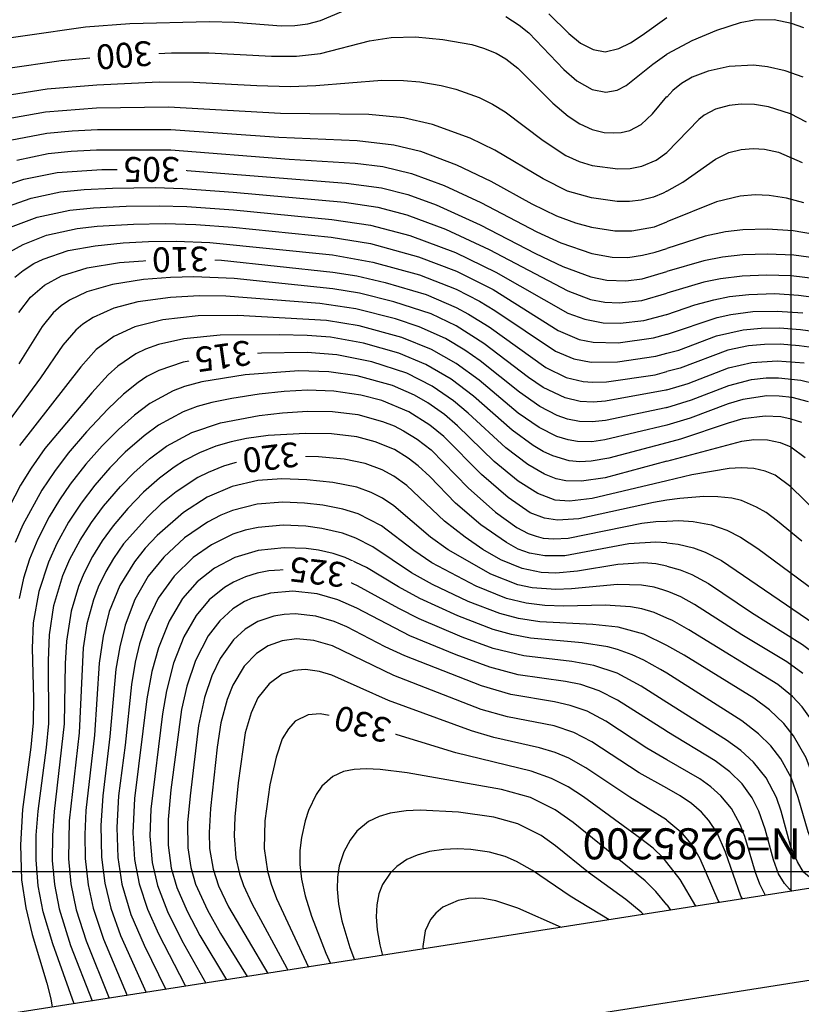
# Model space of a CAD drawing. Extents: x 579733 to 581578, y 9285055 to 9286489.
# Drawn here: x 580476 to 580602, y 9285179 to 9285337 of the extents above; entities that cross this region are included whole.
import ezdxf
from ezdxf.enums import TextEntityAlignment as Align

# ---------------------------------------------------------------- set-up
doc = ezdxf.new("R2010")
doc.units = 0
for name, color, linetype in [('BL4', 4, 'Continuous'), ('L6', 6, 'Continuous'), ('R120', 5, 'Continuous'), ('R140', 5, 'Continuous'), ('R175', 1, 'Continuous'), ('R80', 3, 'Continuous'), ('VCI', 8, 'Continuous'), ('VCM', 3, 'Continuous'), ('VMA', 7, 'Continuous'), ('VR100', 3, 'Continuous'), ('VR80', 3, 'Continuous')]:
    doc.layers.add(name, color=color, linetype=linetype)
doc.styles.add('R120', font='simplex.shx', dxfattribs={"height": 3})
doc.styles.add('R140', font='simplex.shx', dxfattribs={"height": 3.5})
doc.styles.add('R80', font='simplex.shx', dxfattribs={"height": 2})
doc.styles.add('ROMANS', font='ROMANS.shx')

# ---------------------------------------------------------------- blocks, each defined once
blk = doc.blocks.new('PE-G-601_A1_Rev_3')
at = {"layer": 'L6', "linetype": 'Continuous'}
blk.add_line((25, 584), (831, 584), dxfattribs=at)
at = {"layer": 'R120', "style": 'R120'}
for tag, p in [('FASE_DO_PROJETO', (659, 46.294)), ('ÁREA_E/OU_SUBÁREA', (659, 40.794))]:
    blk.add_attdef(tag, p, '', height=3, dxfattribs=at)
at = {"layer": 'R140', "style": 'R140'}
for tag, p, width in [('NÚMERO_DA_CONTRATADA', (687.723, 12.595), 0.8), ('REVISÃO', (822.305, 12.505), 0.91), ('NUMERO_VALE', (752.889, 12.505), 0.91)]:
    blk.add_attdef(tag, p, '', height=3.5, dxfattribs=dict(at, width=width))
at = {"layer": 'R140', "style": 'R140', "width": 0.91}
blk.add_attdef('ESCALA', text='', height=3.5, dxfattribs=at).set_placement((663.444, 14.284), align=Align.MIDDLE)
at = {"layer": 'R175', "style": 'R120'}
for tag, p in [('N_PROJ_SE', (796.66, 53.323)), ('SE', (821.422, 53.303))]:
    blk.add_attdef(tag, text='', height=3, dxfattribs=at).set_placement(p, align=Align.MIDDLE_CENTER)
blk.add_attdef('SITE/PROJETO', (665.892, 51.342), '', height=3, dxfattribs=at)
at = {"layer": 'R80', "style": 'R80'}
for tag, p in [('DESCRIÇÃO_DA_REVISÃO8', (492.606, 76.082)), ('DESCRIÇÃO_DA_REVISÃO7', (492.606, 70.382)), ('DESCRIÇÃO_DA_REVISÃO6', (492.606, 64.682)), ('DESCRIÇÃO_DA_REVISÃO5', (492.606, 58.982)), ('DESCRIÇÃO_DA_REVISÃO4', (492.606, 53.282)), ('DESCRIÇÃO_DA_REVISÃO3', (492.606, 47.582)), ('DESCRIÇÃO_DA_REVISÃO2', (492.606, 41.882)), ('DESCRIÇÃO_DA_REVISÃO1', (492.606, 36.182))]:
    blk.add_attdef(tag, p, '', height=2, dxfattribs=at)
for tag, p in [('8A_REV', (476, 77.068)), ('EMIS.8', (486, 77.068)), ('PROJ.8', (587.092, 77.068)), ('DES.8', (599.153, 77.068)), ('VER.8', (611.041, 77.068)), ('APR.8', (623.195, 77.068)), ('SE8', (635.195, 77.068)), ('7A_REV', (476, 71.368)), ('EMIS.7', (486, 71.368)), ('PROJ.7', (587.092, 71.368)), ('DES.7', (599.153, 71.368)), ('VER.7', (611.041, 71.368)), ('APR.7', (623.195, 71.368)), ('SE7', (635.195, 71.368)), ('6A_REV', (476, 65.668)), ('EMIS.6', (486, 65.668)), ('PROJ.6', (587.092, 65.668)), ('DES.6', (599.153, 65.668)), ('VER.6', (611.041, 65.668)), ('APR.6', (623.195, 65.668)), ('SE6', (635.195, 65.668)), ('5A_REV', (476, 59.968)), ('EMIS.5', (486, 59.968)), ('PROJ.5', (587.092, 59.968)), ('DES.5', (599.153, 59.968)), ('VER.5', (611.041, 59.968)), ('APR.5', (623.195, 59.968)), ('SE5', (635.195, 59.968)), ('4A_REV', (476, 54.268)), ('EMIS.4', (486, 54.268)), ('PROJ.4', (587.092, 54.268)), ('DES.4', (599.153, 54.268)), ('VER.4', (611.041, 54.268)), ('APR.4', (623.195, 54.268)), ('SE4', (635.195, 54.268)), ('3A_REV', (476, 48.568)), ('EMIS.3', (486, 48.568)), ('PROJ.3', (587.092, 48.568)), ('DES.3', (599.153, 48.568)), ('VER.3', (611.041, 48.568)), ('APR.3', (623.195, 48.568)), ('SE3', (635.195, 48.568)), ('2A_REV', (476, 42.868)), ('EMIS.2', (486, 42.868)), ('PROJ.2', (587.092, 42.868)), ('DES.2', (599.153, 42.868)), ('VER.2', (611.041, 42.868)), ('APR.2', (623.195, 42.868)), ('SE2', (635.195, 42.868)), ('1a_REV', (476, 37.168)), ('EMIS.1', (486, 37.168)), ('PROJ.1', (587.092, 37.168)), ('DES.1', (599.153, 37.168)), ('VER.1', (611.041, 37.168)), ('APR.1', (623.195, 37.168)), ('SE1', (635.195, 37.168))]:
    blk.add_attdef(tag, text='', height=2, dxfattribs=at).set_placement(p, align=Align.MIDDLE)
at = {"layer": 'R80', "style": 'R80', "width": 0.85}
for tag, p in [('DATA8', (648.5, 77.068)), ('DATA7', (648.5, 71.368)), ('DATA6', (648.5, 65.668)), ('DATA5', (648.5, 59.968)), ('DATA4', (648.5, 54.268)), ('DATA3', (648.5, 48.568)), ('DATA2', (648.5, 42.868)), ('DATA1', (648.5, 37.168))]:
    blk.add_attdef(tag, text='', height=2, dxfattribs=at).set_placement(p, align=Align.MIDDLE)

msp = doc.modelspace()

# ---------------------------------------------------------------- linework, layer by layer
at = {"layer": 'BL4', "elevation": 563}
msp.add_lwpolyline([(581503.89, 9285338.57), (580296.65, 9285149.23), (580225.53, 9285602.69), (581432.77, 9285792.02)], close=True, dxfattribs=at)
msp.add_lwpolyline([(581503.89, 9285338.57), (580296.65, 9285149.23), (580225.53, 9285602.69), (581432.77, 9285792.02)], close=True, dxfattribs=at)
at = {"layer": 'VCI', "linetype": 'Continuous'}
for points, elevation in [([(580466.7, 9285333.47), (580486.23, 9285336.26), (580493.36, 9285336.83), (580506.2, 9285337.13), (580510.24, 9285337.05), (580517.78, 9285336.44), (580519.95, 9285336.47), (580522.07, 9285336.75), (580524.11, 9285337.29), (580530.12, 9285339.85)], 299), ([(580560.96, 9285338.35), (580564.15, 9285335.22), (580566.06, 9285333.62), (580568.08, 9285332.62), (580570.01, 9285332.27), (580572.25, 9285332.78), (580574.1, 9285333.69), (580576.01, 9285334.92), (580580, 9285337.78)], 298), ([(580554, 9285337.92), (580556.16, 9285336.56), (580557.72, 9285335.29), (580563.38, 9285329.38), (580565.48, 9285327.58), (580567.96, 9285326.16), (580570.13, 9285325.75), (580571.96, 9285326.04), (580573.42, 9285326.8), (580577.72, 9285330.26), (580580, 9285331.89)], 299), ([(580602.1, 9285336.13), (580600.1, 9285336.82), (580597.29, 9285337.38), (580594.12, 9285337.36), (580591.82, 9285336.92), (580588, 9285335.67), (580584, 9285334.01), (580580.07, 9285331.94), (580580, 9285331.89)], 299), ([(580472.91, 9285325.14), (580480.04, 9285326.25), (580488.02, 9285326.94), (580498.1, 9285327.39), (580503.61, 9285327.34), (580513.82, 9285326.8), (580519.22, 9285326.67), (580523.38, 9285326.8), (580533.99, 9285327.69), (580537.5, 9285327.63), (580540.12, 9285327.39), (580543.57, 9285326.79), (580545.96, 9285326.2), (580549.71, 9285324.85), (580551.87, 9285323.78), (580553.9, 9285322.54), (580560.02, 9285317.93), (580563.71, 9285315.52), (580565.84, 9285314.57), (580567.96, 9285313.9), (580572.1, 9285313.37), (580574.07, 9285313.44), (580575.95, 9285313.79), (580578.24, 9285314.79), (580580, 9285316.01), (580580, 9285316.01)], 301), ([(580580, 9285309.78), (580579.39, 9285309.44), (580577.84, 9285308.82), (580575.85, 9285308.3), (580573.96, 9285308.09), (580571.94, 9285308.12), (580567.84, 9285308.71), (580563.97, 9285309.79), (580560.02, 9285311.73), (580552.22, 9285316.38), (580548.23, 9285318.29), (580542.17, 9285320.52), (580537.48, 9285321.59), (580531.93, 9285322.14), (580517.69, 9285322.28), (580499.62, 9285323.33), (580487.96, 9285323.13), (580479.76, 9285322.5), (580472.84, 9285321.26)], 302), ([(580602.51, 9285320.89), (580599.92, 9285322.24), (580596.36, 9285323.36), (580594.14, 9285323.72), (580591.95, 9285323.81), (580590.02, 9285323.61), (580587.81, 9285322.98), (580585.98, 9285322.03), (580585.15, 9285321.35), (580580, 9285316.01)], 301), ([(580474.06, 9285317.97), (580479.97, 9285319.1), (580484.05, 9285319.51), (580488.15, 9285319.71), (580499.97, 9285319.72), (580517.37, 9285318.46), (580530.05, 9285317.92), (580535.92, 9285317.24), (580540.25, 9285316.2), (580546.03, 9285314.03), (580551.61, 9285311.38), (580558.21, 9285307.72), (580562.17, 9285305.77), (580565.25, 9285304.67), (580567.8, 9285303.96), (580571.58, 9285303.35), (580574.31, 9285303.34), (580577.99, 9285304.02), (580580, 9285304.83)], 303), ([(580475.13, 9285314.79), (580480.21, 9285315.83), (580483.89, 9285316.23), (580487.97, 9285316.43), (580499.97, 9285316.42), (580519.05, 9285314.93), (580529.7, 9285314.27), (580534.15, 9285313.72), (580538.8, 9285312.63), (580544.07, 9285310.69), (580550, 9285307.91), (580559.02, 9285303.18), (580562.86, 9285301.44), (580567.89, 9285299.72), (580571.15, 9285299.13), (580573.71, 9285299.09), (580576.07, 9285299.42), (580578.07, 9285299.91), (580580, 9285300.54)], 304), ([(580580, 9285309.78), (580582.54, 9285311.22), (580587.85, 9285314.93), (580590, 9285316), (580591.95, 9285316.51), (580593.89, 9285316.67), (580595.72, 9285316.54), (580597.98, 9285316.06), (580601.83, 9285314.39)], 302), ([(580472.71, 9285306.97), (580477.47, 9285308.66), (580482.18, 9285309.64), (580485.97, 9285310.02), (580490.54, 9285310.23), (580497.44, 9285310.34), (580501.89, 9285310.21), (580510.01, 9285309.62), (580527.96, 9285307.98), (580533.37, 9285307.16), (580538.02, 9285305.93), (580544.26, 9285303.62), (580551.33, 9285300.36), (580563.99, 9285293.69), (580567.67, 9285292.31), (580570, 9285291.85), (580572.29, 9285291.74), (580575.95, 9285292.14), (580580, 9285293.33)], 306), ([(580602.09, 9285307.89), (580599.27, 9285308.62), (580596.49, 9285309.06), (580594.2, 9285309.16), (580591.79, 9285308.97), (580587.98, 9285308.04), (580580, 9285304.83)], 303), ([(580474.12, 9285303.95), (580478.39, 9285305.57), (580483.67, 9285306.69), (580487.48, 9285307.07), (580492.79, 9285307.32), (580498.1, 9285307.4), (580502.58, 9285307.28), (580510.09, 9285306.76), (580525.93, 9285305.21), (580532.19, 9285304.3), (580538.5, 9285302.61), (580545.89, 9285299.88), (580552.41, 9285296.71), (580564.01, 9285290.1), (580566.73, 9285289.09), (580569.72, 9285288.52), (580572.43, 9285288.47), (580576.25, 9285288.92), (580579.93, 9285289.86), (580580, 9285289.88)], 307), ([(580474.02, 9285299.98), (580476.15, 9285301.15), (580479.91, 9285302.64), (580484.85, 9285303.72), (580488.1, 9285304.1), (580493.96, 9285304.45), (580499.04, 9285304.53), (580503.99, 9285304.39), (580509.99, 9285303.98), (580525.83, 9285302.33), (580532.16, 9285301.31), (580539.93, 9285299.17), (580546.07, 9285296.86), (580551.94, 9285293.88), (580562.47, 9285287.31), (580565.83, 9285285.86), (580568.09, 9285285.4), (580572.12, 9285285.31), (580577.83, 9285286.09), (580580, 9285286.67)], 308), ([(580676.23, 9285273.04), (580668.14, 9285271.89), (580664.01, 9285271.61), (580657.97, 9285271.97), (580655.96, 9285272.36), (580654.34, 9285272.88), (580652, 9285274.01), (580650.04, 9285275.67), (580642.74, 9285284.24), (580640.4, 9285286.35), (580637.99, 9285288.06), (580635.29, 9285289.6), (580631.95, 9285291.24), (580622.66, 9285295.24), (580612.29, 9285300.11), (580607.9, 9285301.73), (580603.81, 9285302.8), (580600.33, 9285303.36), (580596.18, 9285303.64), (580592.22, 9285303.54), (580589.43, 9285303.22), (580586.14, 9285302.52), (580580, 9285300.54)], 304), ([(580474.81, 9285295.89), (580476.18, 9285296.98), (580477.89, 9285298.09), (580479.4, 9285298.82), (580483.44, 9285300.18), (580487.78, 9285300.97), (580492.28, 9285301.42), (580496.35, 9285301.65), (580500.82, 9285301.68), (580506.25, 9285301.5), (580526.07, 9285299.48), (580532.56, 9285298.32), (580540.07, 9285296.26), (580546, 9285293.98), (580549.74, 9285292.03), (580552.22, 9285290.54), (580562, 9285283.96), (580564.99, 9285282.72), (580567.77, 9285282.16), (580572.04, 9285282.24), (580578.18, 9285283.12), (580580, 9285283.62)], 309), ([(580580, 9285277.71), (580579.81, 9285277.65), (580570.11, 9285275.9), (580568.12, 9285275.75), (580566, 9285275.85), (580563.59, 9285276.43), (580560.05, 9285278.09), (580557.65, 9285279.73), (580550.46, 9285285.21), (580546, 9285288.02), (580541.94, 9285289.95), (580535.97, 9285291.93), (580530.38, 9285293.3), (580526.08, 9285294.03), (580510.18, 9285295.65), (580503.7, 9285295.92), (580499.93, 9285295.83), (580495.59, 9285295.5), (580490.59, 9285294.7), (580486.4, 9285293.51), (580483.61, 9285292.2), (580482.26, 9285291.27), (580481.01, 9285290.15), (580479.2, 9285287.95), (580475.44, 9285281.9)], 311), ([(580674.19, 9285266.42), (580655.55, 9285265.5), (580653.79, 9285265.52), (580651.84, 9285265.85), (580649.99, 9285266.79), (580648.24, 9285268.22), (580641.76, 9285276.07), (580639.76, 9285278.06), (580636.31, 9285280.72), (580632.44, 9285282.86), (580624.63, 9285286.34), (580618.1, 9285290.18), (580614.36, 9285292.16), (580611.04, 9285293.61), (580607.84, 9285294.73), (580604.01, 9285295.64), (580600.05, 9285296.13), (580596.04, 9285296.24), (580592.12, 9285296.05), (580588.61, 9285295.62), (580585.97, 9285295.09), (580580, 9285293.33)], 306), ([(580580, 9285274.88), (580579.84, 9285274.83), (580570.06, 9285272.77), (580567.91, 9285272.55), (580565.87, 9285272.62), (580563.97, 9285273), (580562.27, 9285273.57), (580559.49, 9285275.03), (580556.22, 9285277.32), (580549.89, 9285282.39), (580547.39, 9285284.12), (580544.28, 9285285.97), (580540.04, 9285287.9), (580536.23, 9285289.17), (580529.82, 9285290.78), (580524.01, 9285291.62), (580508.86, 9285292.83), (580504.56, 9285292.87), (580499.9, 9285292.62), (580494.66, 9285291.91), (580490.77, 9285290.87), (580487.43, 9285289.4), (580485.79, 9285288.33), (580484.66, 9285287.35), (580482.57, 9285284.94), (580478.96, 9285279.63), (580472.54, 9285270.96)], 312), ([(580580, 9285289.88), (580584.48, 9285291.41), (580587.56, 9285292.26), (580590.08, 9285292.75), (580593.2, 9285293.11), (580597.38, 9285293.24), (580601.23, 9285293.01), (580604.49, 9285292.54)], 307), ([(580580, 9285272.04), (580579.98, 9285272.03), (580570, 9285269.63), (580567.87, 9285269.35), (580565.55, 9285269.39), (580564.06, 9285269.63), (580562.23, 9285270.21), (580559.41, 9285271.62), (580555.99, 9285273.96), (580549.7, 9285279.27), (580545.99, 9285281.97), (580542.01, 9285284.24), (580537.21, 9285286.18), (580530.33, 9285288.06), (580525.07, 9285288.9), (580510.79, 9285289.73), (580504.36, 9285289.64), (580498.71, 9285289.02), (580494.16, 9285287.89), (580490.78, 9285286.34), (580487.94, 9285284.22), (580485.47, 9285281.45), (580475.59, 9285268.76)], 313), ([(580580, 9285286.67), (580580.08, 9285286.68), (580588.09, 9285289.38), (580590.29, 9285289.87), (580593.84, 9285290.33), (580597.79, 9285290.42), (580601.91, 9285290.13)], 308), ([(580580, 9285283.62), (580581.89, 9285284.13), (580587.98, 9285286.41), (580592.28, 9285287.41), (580595.18, 9285287.68), (580598.15, 9285287.71), (580601.54, 9285287.47), (580604.27, 9285287.06)], 309), ([(580580, 9285269.17), (580570.6, 9285266.67), (580567.75, 9285266.18), (580565.95, 9285266.09), (580564.25, 9285266.27), (580561.6, 9285267.06), (580560.01, 9285267.79), (580558.42, 9285268.74), (580555.02, 9285271.19), (580548.79, 9285276.68), (580545.18, 9285279.42), (580541.1, 9285281.82), (580536.73, 9285283.64), (580531.03, 9285285.26), (580525.75, 9285286.19), (580521.95, 9285286.49), (580517.48, 9285286.61), (580507.94, 9285286.52), (580502.06, 9285285.95), (580497.99, 9285285.04), (580495.89, 9285284.29), (580494.34, 9285283.54), (580491.43, 9285281.53), (580489.89, 9285280.12), (580487.24, 9285277.24), (580479.65, 9285268.23), (580477.43, 9285265.1), (580475.71, 9285262.35), (580473, 9285257)], 314), ([(580580, 9285277.71), (580583.43, 9285278.76), (580589.93, 9285281.28), (580593.68, 9285282.15), (580597.8, 9285282.41), (580602.12, 9285282.05)], 311), ([(580580, 9285263.03), (580567.93, 9285260.17), (580564.29, 9285259.75), (580561.96, 9285259.92), (580559.16, 9285260.98), (580556.02, 9285262.99), (580552.14, 9285266.13), (580546.24, 9285271.92), (580544.14, 9285273.71), (580541.43, 9285275.62), (580539.28, 9285276.84), (580535.75, 9285278.39), (580530.01, 9285279.99), (580525.47, 9285280.63), (580520.6, 9285280.78), (580511.95, 9285280.14), (580504.97, 9285279.03), (580502.2, 9285278.27), (580500.34, 9285277.57), (580496.59, 9285275.49), (580494.11, 9285273.64), (580491.52, 9285271.34), (580488.88, 9285268.69), (580486.26, 9285265.72), (580483.75, 9285262.47), (580482.03, 9285259.96), (580480.37, 9285257.22), (580478.51, 9285253.6), (580477.17, 9285250.37), (580476.21, 9285247.34), (580475.49, 9285244.05)], 316), ([(580580, 9285274.88), (580583.94, 9285276.08), (580589.98, 9285278.43), (580593.65, 9285279.36), (580596.01, 9285279.63), (580598, 9285279.66), (580601.61, 9285279.28), (580603.82, 9285278.73)], 312), ([(580580, 9285259.89), (580577.84, 9285259.56), (580565.79, 9285256.91), (580562.36, 9285256.67), (580560.26, 9285257), (580557.92, 9285257.87), (580554.39, 9285260.32), (580550.06, 9285264.06), (580543.99, 9285270.21), (580541.75, 9285272.04), (580538.34, 9285274.16), (580534.01, 9285275.99), (580530.63, 9285276.85), (580526.25, 9285277.51), (580522, 9285277.66), (580518.27, 9285277.45), (580514.23, 9285277.01), (580509.84, 9285276.34), (580506.58, 9285275.67), (580504.21, 9285275), (580501.96, 9285274.15), (580497.99, 9285272.01), (580495.66, 9285270.32), (580492.6, 9285267.65), (580490.12, 9285265.12), (580487.7, 9285262.32), (580485.51, 9285259.42), (580483.49, 9285256.36), (580481.59, 9285252.9), (580480.23, 9285249.92), (580478.68, 9285245.2), (580477.79, 9285240.1), (580477.59, 9285236.02), (580477.8, 9285227.94), (580477.75, 9285223.97), (580477.4, 9285220.09), (580476.05, 9285210), (580475.71, 9285204.31), (580475.91, 9285198.66), (580476.58, 9285194.15), (580477.63, 9285189.85), (580479.99, 9285182), (580480.63, 9285179.45), (580480.83, 9285178.12)], 317), ([(580602.85, 9285275.79), (580600.21, 9285276.48), (580598.11, 9285276.71), (580596.1, 9285276.72), (580592.25, 9285276.17), (580589.88, 9285275.46), (580583.74, 9285273.15), (580580, 9285272.04)], 313), ([(580484.41, 9285178.68), (580480.94, 9285188.34), (580479.39, 9285193.52), (580478.59, 9285197.69), (580478.25, 9285201.88), (580478.28, 9285205.86), (580478.57, 9285209.72), (580479.92, 9285220.01), (580480.28, 9285223.86), (580480.25, 9285234.04), (580480.41, 9285238.18), (580481.12, 9285242.93), (580482.58, 9285247.74), (580483.71, 9285250.37), (580485.35, 9285253.46), (580487.17, 9285256.32), (580489.12, 9285258.94), (580491.87, 9285262.14), (580494.01, 9285264.32), (580496.53, 9285266.57), (580499.29, 9285268.62), (580503.38, 9285270.85), (580507.98, 9285272.41), (580514.2, 9285273.58), (580517.97, 9285274.02), (580522.03, 9285274.28), (580526.06, 9285274.22), (580530.16, 9285273.71), (580534.13, 9285272.62), (580535.99, 9285271.9), (580537.53, 9285271.1), (580539.71, 9285269.78), (580541.99, 9285268.02), (580547.91, 9285261.91), (580552.34, 9285258), (580555.77, 9285255.51), (580557.63, 9285254.55), (580558.89, 9285254.1), (580560.02, 9285253.81), (580561.76, 9285253.67), (580564.09, 9285253.78), (580575.92, 9285256.21), (580578.18, 9285256.47), (580580, 9285256.54)], 318), ([(580601.73, 9285272.42), (580600.04, 9285273), (580598.36, 9285273.35), (580595.85, 9285273.49), (580592.23, 9285273.01), (580589.86, 9285272.36), (580582.2, 9285269.77), (580580, 9285269.17)], 314), ([(580580, 9285253.04), (580578.2, 9285253.16), (580573.83, 9285252.87), (580563.54, 9285250.96), (580560.28, 9285250.92), (580557.81, 9285251.38), (580556, 9285252), (580554.1, 9285253.06), (580549.98, 9285255.93), (580545.87, 9285259.44), (580541.73, 9285263.74), (580539.85, 9285265.48), (580538.26, 9285266.69), (580536.05, 9285268.07), (580532.95, 9285269.34), (580529.99, 9285270.14), (580525.9, 9285270.61), (580521.67, 9285270.68), (580515.66, 9285270.34), (580512.16, 9285269.85), (580509.68, 9285269.32), (580507.23, 9285268.61), (580504.58, 9285267.57), (580502.17, 9285266.31), (580500.51, 9285265.26), (580498.17, 9285263.49), (580495.58, 9285261.18), (580493.05, 9285258.59), (580490.65, 9285255.77), (580488.91, 9285253.38), (580487.33, 9285250.81), (580485.94, 9285248.07), (580485.09, 9285245.97), (580483.89, 9285242.02), (580483.12, 9285237.19), (580482.92, 9285233.54), (580482.79, 9285223.84), (580481.14, 9285209.71), (580480.87, 9285205.8), (580480.85, 9285201.8), (580481.19, 9285197.92), (580481.95, 9285193.98), (580483.8, 9285188.06), (580487.26, 9285179.13)], 319), ([(580604.24, 9285257.95), (580600, 9285262.04), (580597.47, 9285263.93), (580595.85, 9285264.62), (580594.02, 9285265.03), (580591.97, 9285265.15), (580590.01, 9285265.02), (580584.01, 9285263.98), (580580, 9285263.03)], 316), ([(580580, 9285245.21), (580579.52, 9285245.39), (580577.91, 9285245.88), (580575.88, 9285246.21), (580572.03, 9285246.29), (580564.62, 9285245.59), (580562.06, 9285245.48), (580558.28, 9285245.76), (580555.95, 9285246.27), (580551.58, 9285247.98), (580544.71, 9285251.92), (580541.87, 9285253.94), (580535.96, 9285259.02), (580534.13, 9285260.25), (580532.29, 9285261.15), (580530, 9285262), (580526.09, 9285262.79), (580521.93, 9285263.21), (580517.89, 9285263.34), (580513.99, 9285263.07), (580509.89, 9285262.14), (580505.85, 9285260.41), (580502, 9285257.91), (580497.78, 9285254.23), (580495.84, 9285252.16), (580494.11, 9285249.99), (580491.77, 9285246.16), (580490.05, 9285241.96), (580489.05, 9285237.98), (580488.42, 9285233.61), (580487.65, 9285222), (580486.26, 9285209.87), (580486.08, 9285205.96), (580486.15, 9285202.08), (580486.62, 9285197.88), (580487.45, 9285194.1), (580489.11, 9285189.1), (580492.91, 9285180.01)], 321), ([(580580, 9285240.89), (580577.95, 9285241.8), (580575.95, 9285242.38), (580574.13, 9285242.71), (580570.03, 9285242.95), (580563.38, 9285242.8), (580560.3, 9285242.9), (580557.29, 9285243.28), (580554.1, 9285244.07), (580549.21, 9285246.06), (580542.09, 9285249.81), (580539.18, 9285251.79), (580533.94, 9285255.8), (580530.2, 9285257.72), (580527.73, 9285258.48), (580524.48, 9285259.11), (580521.56, 9285259.44), (580518.03, 9285259.59), (580513.92, 9285259.29), (580509.9, 9285258.27), (580508.04, 9285257.52), (580505.87, 9285256.38), (580502.18, 9285253.83), (580498.84, 9285250.71), (580496.33, 9285247.63), (580494.15, 9285243.88), (580492.59, 9285239.73), (580491.73, 9285236.27), (580491.13, 9285232.66), (580490.16, 9285221.78), (580489, 9285212.23), (580488.69, 9285207.44), (580488.79, 9285202.34), (580489.32, 9285198.13), (580490.28, 9285194.11), (580491.87, 9285189.66), (580495.97, 9285180.49)], 322), ([(580601.74, 9285253.31), (580597.81, 9285256.51), (580595.98, 9285257.91), (580594.46, 9285258.79), (580592.04, 9285259.87), (580590.47, 9285260.22), (580588.2, 9285260.47), (580585.96, 9285260.49), (580582.06, 9285260.2), (580580, 9285259.89)], 317), ([(580580, 9285236.47), (580576.28, 9285238.29), (580572.11, 9285239.43), (580568.06, 9285239.88), (580559.51, 9285240.27), (580556.06, 9285240.8), (580553.06, 9285241.61), (580547.96, 9285243.57), (580542.18, 9285246.29), (580538.81, 9285248.19), (580532.57, 9285252.37), (580529.82, 9285253.81), (580527.66, 9285254.58), (580524.35, 9285255.35), (580521.76, 9285255.7), (580518.07, 9285255.86), (580514.05, 9285255.51), (580511.99, 9285255.06), (580509.99, 9285254.41), (580506.51, 9285252.72), (580503.58, 9285250.66), (580500.5, 9285247.68), (580497.94, 9285244.13), (580495.99, 9285240.03), (580494.94, 9285236.75), (580494.23, 9285233.77), (580493.62, 9285230.19), (580492.59, 9285220.38), (580491.56, 9285212.21), (580491.26, 9285207.09), (580491.44, 9285202.29), (580492.08, 9285197.99), (580493.55, 9285193.06), (580495.68, 9285188.12), (580499.15, 9285180.99)], 323), ([(580580, 9285256.54), (580581.91, 9285256.61), (580584.21, 9285256.46), (580587.2, 9285255.92), (580589.65, 9285255.05), (580591.87, 9285253.96), (580594.64, 9285252.13), (580603.76, 9285245.38)], 318), ([(580580, 9285253.04), (580581.82, 9285252.82), (580584.28, 9285252.23), (580586.18, 9285251.51), (580588.82, 9285250.17), (580603.86, 9285239.92)], 319), ([(580580, 9285231.99), (580578.96, 9285232.6), (580576.26, 9285234.11), (580574.38, 9285234.96), (580572.04, 9285235.84), (580570.45, 9285236.26), (580566.31, 9285236.9), (580558, 9285237.63), (580554.93, 9285238.22), (580551.96, 9285239.06), (580546.25, 9285241.25), (580540.12, 9285244.03), (580536.69, 9285245.91), (580531.54, 9285249.05), (580528.11, 9285250.66), (580526.18, 9285251.29), (580523.81, 9285251.83), (580521.8, 9285252.11), (580518.25, 9285252.25), (580514.07, 9285251.82), (580510.3, 9285250.69), (580507.02, 9285248.95), (580504.23, 9285246.73), (580501.88, 9285244.07), (580499.68, 9285240.41), (580497.96, 9285236.11), (580496.91, 9285232.25), (580496.12, 9285227.86), (580494.14, 9285211.79), (580493.86, 9285206.22), (580494.13, 9285201.92), (580494.86, 9285198.04), (580496.19, 9285193.94), (580497.96, 9285189.96), (580502.24, 9285181.73), (580502.34, 9285181.49)], 324), ([(580580, 9285222.57), (580579.9, 9285222.63), (580572.04, 9285227.67), (580569.06, 9285229.16), (580566.08, 9285230.19), (580563.65, 9285230.68), (580556.02, 9285231.75), (580551.44, 9285232.96), (580546.01, 9285234.98), (580538.55, 9285238.05), (580530, 9285242.47), (580526.93, 9285243.83), (580523.57, 9285244.8), (580519.67, 9285245.22), (580516.03, 9285244.93), (580513.07, 9285244.09), (580511.87, 9285243.56), (580509.99, 9285242.41), (580507.86, 9285240.47), (580505.98, 9285238.01), (580503.96, 9285234.06), (580502.55, 9285229.93), (580501.71, 9285226.13), (580499.99, 9285213.16), (580499.54, 9285208.41), (580499.53, 9285204.24), (580500.03, 9285200.56), (580500.95, 9285197.43), (580502.59, 9285193.6), (580504.65, 9285189.71), (580508.94, 9285182.53)], 326), ([(580601.93, 9285231.93), (580599.33, 9285233.86), (580592.08, 9285238.19), (580584.45, 9285243.07), (580582.21, 9285244.3), (580580.29, 9285245.12), (580580, 9285245.21)], 321), ([(580580, 9285218.03), (580576.74, 9285219.92), (580570.13, 9285224.28), (580567.14, 9285225.85), (580564.4, 9285226.81), (580561.87, 9285227.38), (580554.81, 9285228.54), (580550.07, 9285229.94), (580537.73, 9285234.8), (580534.54, 9285236.27), (580528.35, 9285239.48), (580526.33, 9285240.33), (580523.36, 9285241.19), (580520.04, 9285241.56), (580518.25, 9285241.48), (580516.6, 9285241.21), (580514.01, 9285240.35), (580511.98, 9285239.13), (580510.06, 9285237.38), (580507.92, 9285234.36), (580506.57, 9285231.55), (580505.39, 9285228.09), (580504.46, 9285223.58), (580503.07, 9285212.21), (580502.69, 9285207.87), (580502.7, 9285203.85), (580503.2, 9285200.65), (580503.98, 9285197.97), (580505.9, 9285193.76), (580507.99, 9285189.99), (580512.29, 9285183.05)], 327), ([(580646.93, 9285204.17), (580643.79, 9285204.43), (580638.43, 9285204.54), (580626.04, 9285203.91), (580621.92, 9285203.85), (580617.9, 9285204.16), (580615.87, 9285204.58), (580613.91, 9285205.23), (580612.13, 9285206.11), (580610.21, 9285207.93), (580609.85, 9285208.45), (580608.28, 9285211.92), (580606.53, 9285217.69), (580605.61, 9285220.14), (580603.83, 9285223.71), (580601.8, 9285226.57), (580600.24, 9285228.24), (580597.89, 9285230.19), (580583.51, 9285239.02), (580580.89, 9285240.49), (580580, 9285240.89)], 322), ([(580580, 9285213.43), (580575.52, 9285215.95), (580567.9, 9285220.92), (580564.97, 9285222.43), (580561.82, 9285223.49), (580554.3, 9285224.94), (580550.04, 9285226.16), (580535.96, 9285231.64), (580526.06, 9285236.4), (580523.04, 9285237.27), (580520.24, 9285237.53), (580517.94, 9285237.24), (580515.68, 9285236.44), (580513.79, 9285235.2), (580511.83, 9285233.16), (580509.96, 9285230.09), (580509.05, 9285227.77), (580508.02, 9285223.99), (580507.43, 9285220.08), (580506.38, 9285210.19), (580506.14, 9285206.28), (580506.22, 9285203.74), (580506.82, 9285200.37), (580507.69, 9285197.72), (580509.3, 9285194.29), (580515.61, 9285183.57)], 328), ([(580625.84, 9285200.86), (580624.32, 9285200.81), (580620.05, 9285200.85), (580615.91, 9285201.22), (580611.96, 9285202.1), (580610.05, 9285203), (580608.41, 9285204.06), (580606.62, 9285206.38), (580605.8, 9285208.06), (580603.82, 9285214.75), (580602.46, 9285218.35), (580600.43, 9285221.92), (580598.84, 9285223.89), (580596.53, 9285226.09), (580593.99, 9285227.97), (580582.78, 9285234.9), (580580, 9285236.47)], 323), ([(580580, 9285208.26), (580579.93, 9285208.32), (580573.99, 9285212), (580566.91, 9285216.73), (580564.19, 9285218.27), (580561.94, 9285219.2), (580559.46, 9285219.97), (580552.06, 9285221.61), (580548.46, 9285222.68), (580535.1, 9285227.62), (580525.93, 9285231.67), (580523.95, 9285232.3), (580521.71, 9285232.6), (580519.8, 9285232.45), (580517.95, 9285231.84), (580515.82, 9285230.31), (580514, 9285228), (580512.92, 9285225.6), (580511.95, 9285222.38), (580510.83, 9285214.29), (580510.31, 9285208.82), (580510.17, 9285205.76), (580510.45, 9285202.19), (580511.06, 9285199.65), (580511.72, 9285197.74), (580513.03, 9285194.82), (580518.69, 9285184.42), (580518.86, 9285184.08)], 329), ([(580612.48, 9285198.77), (580612.37, 9285198.78), (580608.01, 9285200.01), (580605.56, 9285201.61), (580603.77, 9285203.85), (580602.76, 9285206.41), (580601.18, 9285211.94), (580600.03, 9285215.16), (580598.39, 9285218.16), (580596.75, 9285220.26), (580594.76, 9285222.22), (580592.09, 9285224.29), (580580, 9285231.99), (580580, 9285231.99)], 324), ([(580600.13, 9285196.83), (580599.74, 9285197.15), (580598.96, 9285198.08), (580598.01, 9285199.62), (580597.17, 9285201.91), (580595.85, 9285206.83), (580594.83, 9285209.73), (580593.75, 9285211.91), (580592.11, 9285214.17), (580590.15, 9285216.1), (580587.79, 9285217.87), (580580, 9285222.57)], 326), ([(580595.87, 9285196.16), (580594.97, 9285197.96), (580594.26, 9285199.82), (580592.57, 9285205.66), (580591.83, 9285207.61), (580590.41, 9285210.16), (580588.71, 9285212.21), (580587.06, 9285213.69), (580585.3, 9285214.95), (580580, 9285218.03)], 327), ([(580580, 9285194.65), (580578.21, 9285196.76), (580576.5, 9285198.49), (580564.86, 9285207.94), (580561.99, 9285209.98), (580557.99, 9285211.93), (580553.32, 9285213.23), (580538.08, 9285215.9), (580533.75, 9285216.47), (580531.49, 9285216.59), (580529.55, 9285216.49), (580527.82, 9285216.13), (580526.09, 9285215.33), (580524.35, 9285213.78), (580523.4, 9285212.43), (580522.17, 9285209.86), (580521.62, 9285208.17), (580521.04, 9285205.52), (580520.8, 9285203.38), (580520.79, 9285201.15), (580521.04, 9285198.75), (580521.62, 9285196.08), (580522.67, 9285192.8), (580524.98, 9285186.84), (580525.74, 9285185.16)], 331), ([(580592.16, 9285195.58), (580591.89, 9285196.04), (580589.45, 9285203.14), (580588.1, 9285206.24), (580586.73, 9285208.26), (580585.57, 9285209.57), (580583.94, 9285210.96), (580582.11, 9285212.24), (580580, 9285213.43)], 328), ([(580576.21, 9285193.08), (580575.84, 9285193.44), (580573.37, 9285195.51), (580567.33, 9285199.86), (580562.03, 9285204.15), (580559.69, 9285205.81), (580555.95, 9285207.7), (580552.09, 9285208.78), (580546.38, 9285209.6), (580540.2, 9285209.9), (580537.94, 9285209.8), (580535.35, 9285209.42), (580533.6, 9285208.9), (580531.87, 9285208.07), (580529.97, 9285206.49), (580528.88, 9285205.08), (580527.87, 9285203.19), (580527.14, 9285200.93), (580526.86, 9285199.1), (580526.8, 9285197.14), (580527.03, 9285194.76), (580527.58, 9285192.07), (580528.84, 9285187.76), (580529.58, 9285185.76)], 332), ([(580588.45, 9285195), (580588.28, 9285195.33), (580585.35, 9285202.03), (580584.1, 9285204.2), (580582.54, 9285206.1), (580580, 9285208.26)], 329), ([(580570.69, 9285192.21), (580564.38, 9285196.02), (580558.31, 9285200.19), (580555.74, 9285201.64), (580553.88, 9285202.43), (580551.38, 9285203.13), (580548.39, 9285203.58), (580546.16, 9285203.68), (580544.03, 9285203.58), (580541.7, 9285203.22), (580539.71, 9285202.66), (580538.04, 9285201.94), (580536.44, 9285200.82), (580535.34, 9285199.75), (580534.1, 9285197.92), (580533.54, 9285196.4), (580533.19, 9285194.63), (580533.1, 9285192.7), (580533.25, 9285190.62), (580533.66, 9285188.2), (580534.12, 9285186.48)], 333), ([(580562.97, 9285191), (580555.92, 9285194.09), (580552.4, 9285195.29), (580550.34, 9285195.65), (580549.15, 9285195.69), (580548, 9285195.66), (580546.3, 9285195.33), (580543.83, 9285194.25), (580542.71, 9285193.29), (580541.85, 9285192.29), (580541.02, 9285190.44), (580540.61, 9285187.9), (580540.65, 9285187.5)], 334), ([(580580.63, 9285193.77), (580580.08, 9285194.55), (580580, 9285194.65)], 331)]:
    msp.add_lwpolyline(points, dxfattribs=dict(at, elevation=elevation))
at = {"layer": 'VCM', "linetype": 'Continuous'}
for points, elevation in [([(580473.29, 9285329.53), (580482.3, 9285330.82), (580490.38, 9285331.6), (580500.1, 9285332.08), (580506.11, 9285332.08), (580516.23, 9285331.55), (580520.24, 9285331.52), (580524.09, 9285331.95), (580532, 9285334.01), (580535.52, 9285334.58), (580539.45, 9285334.66), (580543.86, 9285334.25), (580548.52, 9285333.4), (580550.41, 9285332.85), (580552.44, 9285332.02), (580554, 9285331.09), (580555.94, 9285329.61), (580561.58, 9285323.97), (580564.04, 9285321.84), (580565.93, 9285320.63), (580567.94, 9285319.7), (580569.88, 9285319.25), (580571.42, 9285319.15), (580572.6, 9285319.23), (580574.02, 9285319.57), (580575.82, 9285320.51), (580577.64, 9285322.22), (580580, 9285325.02), (580580, 9285325.02)], 300), ([(580601.95, 9285328.15), (580599.07, 9285329.19), (580596.22, 9285329.84), (580593.94, 9285330.07), (580590.05, 9285329.88), (580586.64, 9285329.13), (580584.06, 9285328.17), (580582.34, 9285327.12), (580580.96, 9285326.01), (580580, 9285324.91)], 300), ([(580471.76, 9285310.18), (580476.28, 9285311.7), (580481.63, 9285312.77), (580488.82, 9285313.27), (580500.58, 9285313.28), (580528.24, 9285311.07), (580533.98, 9285310.3), (580538.21, 9285309.22), (580542.77, 9285307.56), (580549.87, 9285304.33), (580558.79, 9285299.73), (580563.2, 9285297.63), (580567.71, 9285295.92), (580570.32, 9285295.38), (580573.37, 9285295.29), (580576, 9285295.64), (580580, 9285296.82)], 305), ([(580475.45, 9285290.2), (580477.35, 9285292.66), (580479.6, 9285294.59), (580482.32, 9285296.08), (580486.49, 9285297.4), (580491.69, 9285298.28), (580499.37, 9285298.81), (580508.14, 9285298.62), (580526.11, 9285296.71), (580529.99, 9285296.08), (580534.54, 9285295.04), (580541.14, 9285293.07), (580546, 9285290.99), (580548.01, 9285289.94), (580551.34, 9285287.87), (580560.47, 9285281.34), (580563.73, 9285279.73), (580566.47, 9285279.08), (580568, 9285278.95), (580570.22, 9285279.03), (580578.07, 9285280.14), (580580, 9285280.65)], 310), ([(580676.2, 9285269.61), (580665.83, 9285268.81), (580658.34, 9285268.74), (580654.49, 9285269.05), (580652.08, 9285269.76), (580650.45, 9285270.8), (580649.28, 9285271.78), (580647.82, 9285273.29), (580642.05, 9285280.09), (580639.98, 9285282.05), (580637.24, 9285284.08), (580633.97, 9285285.97), (580625.79, 9285289.71), (580615.68, 9285294.83), (580611.81, 9285296.59), (580607.99, 9285297.98), (580604.02, 9285298.97), (580600.48, 9285299.44), (580596.2, 9285299.61), (580592.26, 9285299.47), (580588.93, 9285299.11), (580585.94, 9285298.55), (580580, 9285296.82)], 305), ([(580603.75, 9285284.47), (580601.34, 9285284.83), (580598.24, 9285285.06), (580595.75, 9285285.04), (580593.13, 9285284.8), (580589.84, 9285284.1), (580582.14, 9285281.21), (580580, 9285280.65)], 310), ([(580580, 9285266.21), (580570.03, 9285263.54), (580566.24, 9285262.96), (580563.68, 9285263.05), (580562.14, 9285263.37), (580560.25, 9285264.09), (580557.55, 9285265.68), (580554, 9285268.34), (580547.95, 9285273.97), (580545.57, 9285275.96), (580542.15, 9285278.31), (580538.04, 9285280.38), (580532.38, 9285282.24), (580526.76, 9285283.34), (580521.97, 9285283.72), (580514.6, 9285283.61), (580507.23, 9285283.05), (580501.94, 9285282.17), (580498.04, 9285280.85), (580496.11, 9285279.85), (580494.7, 9285278.91), (580492.35, 9285277.02), (580489.81, 9285274.58), (580486.36, 9285270.92), (580483.41, 9285267.48), (580481.19, 9285264.55), (580479.17, 9285261.54), (580476.1, 9285255.92), (580474.88, 9285253.07)], 315), ([(580580, 9285266.21), (580592.09, 9285269.44), (580594, 9285269.69), (580596.19, 9285269.65), (580598.25, 9285269.21), (580600, 9285268.51), (580602.28, 9285266.82)], 315), ([(580580, 9285249.29), (580578.2, 9285249.63), (580576.27, 9285249.79), (580572.05, 9285249.53), (580565.58, 9285248.47), (580562.08, 9285248.14), (580559.73, 9285248.23), (580556.64, 9285248.87), (580553.18, 9285250.29), (580550.3, 9285251.98), (580547.44, 9285253.92), (580544.12, 9285256.51), (580538.04, 9285262.28), (580535.92, 9285263.8), (580534.04, 9285264.79), (580531.33, 9285265.81), (580527.93, 9285266.54), (580523.78, 9285266.91), (580518.25, 9285267), (580513.5, 9285266.61), (580510.31, 9285265.96), (580508.49, 9285265.4), (580505.99, 9285264.4), (580504.33, 9285263.55), (580500.83, 9285261.25), (580498.44, 9285259.3), (580496.25, 9285257.24), (580492.36, 9285252.85), (580490.72, 9285250.51), (580489.47, 9285248.39), (580488.28, 9285245.9), (580487.5, 9285243.86), (580486.44, 9285239.97), (580485.84, 9285236.07), (580485.19, 9285222.4), (580483.59, 9285208.2), (580483.49, 9285202.06), (580483.86, 9285198), (580484.73, 9285193.82), (580486.32, 9285188.84), (580490.03, 9285179.56)], 320), ([(580580, 9285227.28), (580575.82, 9285229.92), (580571.98, 9285231.98), (580568.2, 9285233.25), (580564.65, 9285233.91), (580556.9, 9285234.81), (580551.99, 9285236.01), (580546.99, 9285237.83), (580540.04, 9285240.78), (580536.73, 9285242.42), (580530.08, 9285246.12), (580528.01, 9285247.04), (580526.05, 9285247.74), (580523.97, 9285248.27), (580521.69, 9285248.61), (580519.41, 9285248.74), (580515.76, 9285248.51), (580513.88, 9285248.14), (580512.03, 9285247.57), (580510.08, 9285246.7), (580508.63, 9285245.83), (580506.17, 9285243.83), (580504.07, 9285241.3), (580502.09, 9285237.88), (580500.42, 9285233.63), (580499.25, 9285229.14), (580498.65, 9285225.47), (580496.74, 9285210.08), (580496.59, 9285205.7), (580496.95, 9285201.48), (580497.8, 9285197.74), (580499.42, 9285193.55), (580501.74, 9285188.88), (580505.61, 9285182)], 325), ([(580580, 9285249.29), (580582.13, 9285248.67), (580584, 9285247.92), (580586.69, 9285246.45), (580593.66, 9285241.78), (580601.85, 9285236.65), (580603.99, 9285235.02), (580606.05, 9285233.13), (580608.17, 9285230.7), (580610.09, 9285227.92), (580612.08, 9285224.07), (580614.47, 9285218.37), (580615.94, 9285215.43), (580617.53, 9285213.54), (580619.95, 9285211.95), (580622.33, 9285211.35), (580625.98, 9285211.03), (580640.94, 9285211.51), (580647.61, 9285211.33), (580654.03, 9285210.93), (580660.19, 9285210.03), (580663.38, 9285209.05), (580666.01, 9285207.89), (580666.95, 9285207.31)], 320), ([(580605.34, 9285197.65), (580604.9, 9285197.8), (580604.03, 9285198.25), (580602.01, 9285199.91), (580601.03, 9285201.55), (580599.98, 9285203.99), (580598.43, 9285209.74), (580597.65, 9285211.96), (580596.01, 9285215.1), (580593.98, 9285217.64), (580591.89, 9285219.53), (580589.59, 9285221.22), (580580, 9285227.28)], 325), ([(580580, 9285201.44), (580579.41, 9285202.19), (580577.75, 9285203.78), (580575.73, 9285205.34), (580566.54, 9285212.08), (580564.04, 9285213.68), (580561.37, 9285215.02), (580558.08, 9285216.22), (580545.93, 9285219.14), (580527.53, 9285224.82), (580524.08, 9285225.46), (580522.13, 9285225.28), (580520.04, 9285224.26), (580518.96, 9285223.03), (580517.95, 9285221.4), (580516.95, 9285218.47), (580515.94, 9285214), (580515.16, 9285208.18), (580515.05, 9285203.71), (580515.58, 9285200.07), (580516.16, 9285197.96), (580517.03, 9285195.65), (580522.16, 9285184.6)], 330), ([(580584.63, 9285194.4), (580582.13, 9285198.71), (580580, 9285201.44)], 330)]:
    msp.add_lwpolyline(points, dxfattribs=dict(at, elevation=elevation))
at = {"layer": 'VMA'}
for p, q in [((580600, 9285661.42), (580600, 9285196.81)), ((580288.68, 9285200), (580620.35, 9285200))]:
    msp.add_line(p, q, dxfattribs=at)

# ---------------------------------------------------------------- texts
at = {"layer": 'VR100', "style": 'ROMANS'}
msp.add_text(' N=9285200', height=5, rotation=180, dxfattribs=at).set_placement((580603.14, 9285206.97))

# ---------------------------------------------------------------- next in the draw order: wipeouts: each hides what was drawn before it
for points, z in [([(580497.8, 9285334.52), (580486.75, 9285333.67), (580487.12, 9285328.89), (580498.17, 9285329.74)], 300), ([(580502.41, 9285315.68), (580491.32, 9285315.67), (580491.32, 9285310.87), (580502.41, 9285310.88)], 305), ([(580506.98, 9285301.28), (580495.9, 9285301.05), (580496, 9285296.25), (580507.08, 9285296.48)], 310), ([(580513.56, 9285286.3), (580502.59, 9285284.73), (580503.26, 9285279.98), (580514.24, 9285281.55)], 315), ([(580521.3, 9285269.89), (580510.3, 9285268.51), (580510.9, 9285263.74), (580521.9, 9285265.13)], 320), ([(580529.43, 9285250.06), (580518.42, 9285251.34), (580517.87, 9285246.57), (580528.88, 9285245.29)], 325), ([(580536.87, 9285224.63), (580526.19, 9285227.57), (580524.91, 9285222.94), (580535.6, 9285220)], 330)]:
    msp.add_wipeout(points).translate(0, 0, z).dxf.layer = 'VR80'

# ---------------------------------------------------------------- next in the draw order: block references
at = {"xscale": 2.000000000052695, "yscale": 1.999999999096545, "zscale": 2, "rotation": 188.9132442944122}
msp.add_blockref('PE-G-601_A1_Rev_3', (581394.35, 9286488.82, 563), dxfattribs=at)

# ---------------------------------------------------------------- next in the draw order: texts
at = {"layer": 'VR80', "style": 'ROMANS'}
for s, rotation, p in [('300', 184.3991, (580492.46, 9285331.7, 300)), ('305', 180.0095, (580496.87, 9285313.27, 305)), ('310', 181.186, (580501.49, 9285298.76, 310)), ('315', 188.1298, (580508.41, 9285283.14, 315)), ('320', 187.1953, (580516.1, 9285266.82, 320)), ('325', 173.39, (580523.65, 9285248.32, 325)), ('330', 164.6235, (580530.89, 9285223.78, 330))]:
    msp.add_text(s, height=4, rotation=rotation, dxfattribs=at).set_placement(p, align=Align.MIDDLE_CENTER)

doc.saveas('drawing.dxf')
